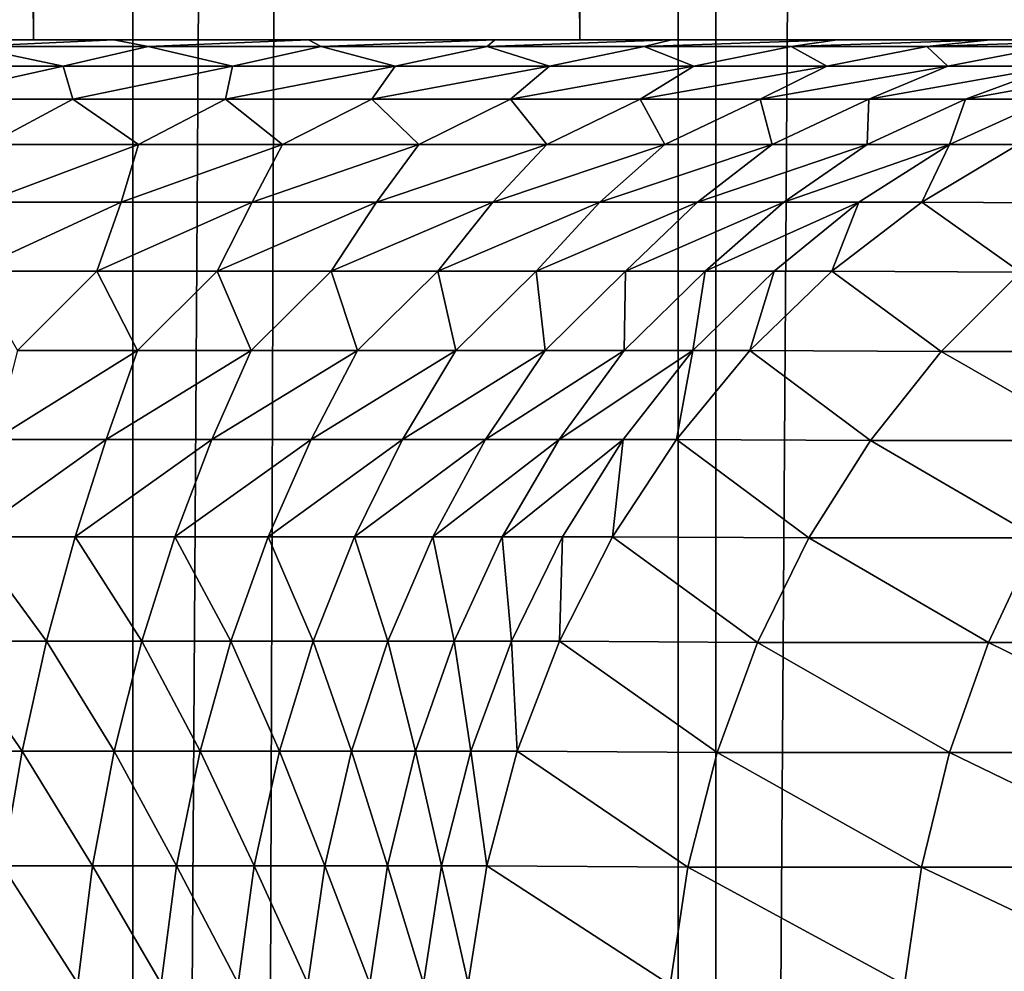
# Model space of a CAD drawing. Units: millimetres. Extents: x -26 to 26, y -130 to 154.
# Drawn here: x -17 to -16, y 6 to 7 of the extents above; entities that cross this region are included whole.
import ezdxf

# ---------------------------------------------------------------- set-up
doc = ezdxf.new("R2010")
doc.units = ezdxf.units.MM
doc.header["$LTSCALE"] = 52.148148
for name, color, linetype in [('152', 7, 'CONTINUOUS'), ('153', 7, 'CONTINUOUS'), ('17', 7, 'CONTINUOUS'), ('205', 7, 'CONTINUOUS'), ('3', 7, 'CONTINUOUS'), ('45', 7, 'CONTINUOUS'), ('46', 7, 'CONTINUOUS')]:
    doc.layers.add(name, color=color, linetype=linetype)

msp = doc.modelspace()

# ---------------------------------------------------------------- linework, layer by layer
at = {"layer": '152', "color": 7, "linetype": 'CONTINUOUS', "true_color": 0xc8c8c8}
for points in [[(-17.14874, 122, -14.56608), (-16.33516, 122, -15.47296), (-17.14865, -125, -14.56619), (-17.14874, 122, -14.56608)], [(-17.14865, -125, -14.56619), (-16.33516, 122, -15.47296), (-16.33488, -125, -15.47325), (-17.14865, -125, -14.56619)], [(-16.33516, 122, -15.47296), (-15.47301, 122, -16.33511), (-16.33488, -125, -15.47325), (-16.33516, 122, -15.47296)], [(-16.33488, -125, -15.47325), (-15.47301, 122, -16.33511), (-15.47325, -125, -16.33488), (-16.33488, -125, -15.47325)]]:
    msp.add_3dface(points, dxfattribs=at)
at = {"layer": '153', "color": 7, "linetype": 'CONTINUOUS', "true_color": 0xc8c8c8}
for points in [[(-16.33516, 122, 15.47296), (-17.14874, 122, 14.56608), (-17.14865, -125, 14.56619), (-16.33516, 122, 15.47296)], [(-16.33488, -125, 15.47325), (-16.33516, 122, 15.47296), (-17.14865, -125, 14.56619), (-16.33488, -125, 15.47325)], [(-16.33516, 122, 15.47296), (-16.33488, -125, 15.47325), (-15.57692, 97, 16.23605), (-16.33516, 122, 15.47296)], [(-16.33488, -125, 15.47325), (-15.47325, -125, 16.33488), (-15.57692, 97, 16.23605), (-16.33488, -125, 15.47325)]]:
    msp.add_3dface(points, dxfattribs=at)
at = {"layer": '17', "color": 7, "linetype": 'CONTINUOUS', "true_color": 0xc8c8c8}
for points in [[(-17.40735, 6.5, -8.21868), (-17.05492, 6.5, -7.2654), (-16.94161, 6.5, -9.14025), (-17.40735, 6.5, -8.21868)], [(-17.05492, 6.5, -7.2654), (-16.86582, 6.5, -7.21641), (-16.94161, 6.5, -9.14025), (-17.05492, 6.5, -7.2654)], [(-16.68273, 6.5, -7.14936), (-16.50749, 6.5, -7.06503), (-16.94161, 6.5, -9.14025), (-16.68273, 6.5, -7.14936)], [(-16.94161, 6.5, -9.14025), (-16.50749, 6.5, -7.06503), (-16.42754, 6.5, -10.03487), (-16.94161, 6.5, -9.14025)], [(-16.86582, 6.5, -7.21641), (-16.68273, 6.5, -7.14936), (-16.94161, 6.5, -9.14025), (-16.86582, 6.5, -7.21641)], [(-16.50749, 6.5, -7.06503), (-16.34125, 6.5, -6.96408), (-16.42754, 6.5, -10.03487), (-16.50749, 6.5, -7.06503)], [(-16.04107, 6.5, -6.71529), (-15.91062, 6.5, -6.5702), (-16.42754, 6.5, -10.03487), (-16.04107, 6.5, -6.71529)], [(-16.42754, 6.5, -10.03487), (-15.91062, 6.5, -6.5702), (-15.86621, 6.5, -10.90073), (-16.42754, 6.5, -10.03487)], [(-16.18522, 6.5, -6.84713), (-16.04107, 6.5, -6.71529), (-16.42754, 6.5, -10.03487), (-16.18522, 6.5, -6.84713)], [(-16.34125, 6.5, -6.96408), (-16.18522, 6.5, -6.84713), (-16.42754, 6.5, -10.03487), (-16.34125, 6.5, -6.96408)]]:
    msp.add_3dface(points, dxfattribs=at)
at = {"layer": '205', "color": 7, "linetype": 'CONTINUOUS', "true_color": 0xffe664}
for points in [[(-17.34371, 85.75, -8.35214), (-17.40735, 6.5, -8.21868), (-16.94161, 6.5, -9.14025), (-17.34371, 85.75, -8.35214)], [(-16.84781, 85.75, -9.31201), (-17.34371, 85.75, -8.35214), (-16.94161, 6.5, -9.14025), (-16.84781, 85.75, -9.31201)], [(-16.84781, 85.75, -9.31201), (-16.94161, 6.5, -9.14025), (-16.42754, 6.5, -10.03487), (-16.84781, 85.75, -9.31201)], [(-16.2995, 85.75, -10.24153), (-16.84781, 85.75, -9.31201), (-16.42754, 6.5, -10.03487), (-16.2995, 85.75, -10.24153)], [(-16.2995, 85.75, -10.24153), (-16.42754, 6.5, -10.03487), (-15.86621, 6.5, -10.90073), (-16.2995, 85.75, -10.24153)], [(-15.69977, 85.75, -11.13909), (-16.2995, 85.75, -10.24153), (-15.86621, 6.5, -10.90073), (-15.69977, 85.75, -11.13909)]]:
    msp.add_3dface(points, dxfattribs=at)
at = {"layer": '3', "color": 7, "linetype": 'CONTINUOUS', "true_color": 0xffe664}
for points in [[(-16.84781, 85.75, 9.31201), (-17.34364, -3.5, 8.35229), (-17.34371, 85.75, 8.35214), (-16.84781, 85.75, 9.31201)], [(-16.84806, -3.5, 9.31156), (-17.34364, -3.5, 8.35229), (-16.84781, 85.75, 9.31201), (-16.84806, -3.5, 9.31156)], [(-16.29944, -3.5, 10.24162), (-16.84806, -3.5, 9.31156), (-16.2995, 85.75, 10.24153), (-16.29944, -3.5, 10.24162)], [(-16.2995, 85.75, 10.24153), (-16.84806, -3.5, 9.31156), (-16.84781, 85.75, 9.31201), (-16.2995, 85.75, 10.24153)], [(-15.69977, 85.75, 11.13909), (-16.29944, -3.5, 10.24162), (-16.2995, 85.75, 10.24153), (-15.69977, 85.75, 11.13909)], [(-15.69951, -3.5, 11.13947), (-16.29944, -3.5, 10.24162), (-15.69977, 85.75, 11.13909), (-15.69951, -3.5, 11.13947)]]:
    msp.add_3dface(points, dxfattribs=at)
at = {"layer": '45', "color": 7, "linetype": 'CONTINUOUS', "true_color": 0xc8c8c8}
for points in [[(-16.86582, 6.5, -7.21641), (-17.05492, 6.5, -7.2654), (-17.00175, 6.49386, -7.13975), (-16.86582, 6.5, -7.21641)], [(-16.83351, 6.49386, -7.08914), (-16.86582, 6.5, -7.21641), (-17.00175, 6.49386, -7.13975), (-16.83351, 6.49386, -7.08914)], [(-16.68273, 6.5, -7.14936), (-16.86582, 6.5, -7.21641), (-16.83351, 6.49386, -7.08914), (-16.68273, 6.5, -7.14936)], [(-16.67069, 6.49386, -7.02312), (-16.68273, 6.5, -7.14936), (-16.83351, 6.49386, -7.08914), (-16.67069, 6.49386, -7.02312)], [(-16.50749, 6.5, -7.06503), (-16.68273, 6.5, -7.14936), (-16.67069, 6.49386, -7.02312), (-16.50749, 6.5, -7.06503)], [(-16.51471, 6.49386, -6.94227), (-16.50749, 6.5, -7.06503), (-16.67069, 6.49386, -7.02312), (-16.51471, 6.49386, -6.94227)], [(-16.34125, 6.5, -6.96408), (-16.50749, 6.5, -7.06503), (-16.51471, 6.49386, -6.94227), (-16.34125, 6.5, -6.96408)], [(-16.36692, 6.49386, -6.84727), (-16.34125, 6.5, -6.96408), (-16.51471, 6.49386, -6.94227), (-16.36692, 6.49386, -6.84727)], [(-16.18522, 6.5, -6.84713), (-16.34125, 6.5, -6.96408), (-16.36692, 6.49386, -6.84727), (-16.18522, 6.5, -6.84713)], [(-16.22859, 6.49386, -6.73896), (-16.18522, 6.5, -6.84713), (-16.36692, 6.49386, -6.84727), (-16.22859, 6.49386, -6.73896)], [(-16.04107, 6.5, -6.71529), (-16.18522, 6.5, -6.84713), (-16.22859, 6.49386, -6.73896), (-16.04107, 6.5, -6.71529)], [(-16.10092, 6.49386, -6.61826), (-16.04107, 6.5, -6.71529), (-16.22859, 6.49386, -6.73896), (-16.10092, 6.49386, -6.61826)], [(-15.91062, 6.5, -6.5702), (-16.04107, 6.5, -6.71529), (-16.10092, 6.49386, -6.61826), (-15.91062, 6.5, -6.5702)], [(-15.98501, 6.49386, -6.48623), (-15.91062, 6.5, -6.5702), (-16.10092, 6.49386, -6.61826), (-15.98501, 6.49386, -6.48623)], [(-17.00175, 6.49386, -7.13975), (-17.07829, 6.4752, -7.04407), (-16.91375, 6.4752, -6.99943), (-17.00175, 6.49386, -7.13975)], [(-16.83351, 6.49386, -7.08914), (-17.00175, 6.49386, -7.13975), (-16.91375, 6.4752, -6.99943), (-16.83351, 6.49386, -7.08914)], [(-16.83351, 6.49386, -7.08914), (-16.91375, 6.4752, -6.99943), (-16.75424, 6.4752, -6.93923), (-16.83351, 6.49386, -7.08914)], [(-16.67069, 6.49386, -7.02312), (-16.83351, 6.49386, -7.08914), (-16.75424, 6.4752, -6.93923), (-16.67069, 6.49386, -7.02312)], [(-16.67069, 6.49386, -7.02312), (-16.75424, 6.4752, -6.93923), (-16.60123, 6.4752, -6.86404), (-16.67069, 6.49386, -7.02312)], [(-16.51471, 6.49386, -6.94227), (-16.67069, 6.49386, -7.02312), (-16.60123, 6.4752, -6.86404), (-16.51471, 6.49386, -6.94227)], [(-16.51471, 6.49386, -6.94227), (-16.60123, 6.4752, -6.86404), (-16.45612, 6.4752, -6.77454), (-16.51471, 6.49386, -6.94227)], [(-16.36692, 6.49386, -6.84727), (-16.51471, 6.49386, -6.94227), (-16.45612, 6.4752, -6.77454), (-16.36692, 6.49386, -6.84727)], [(-16.36692, 6.49386, -6.84727), (-16.45612, 6.4752, -6.77454), (-16.32024, 6.4752, -6.67156), (-16.36692, 6.49386, -6.84727)], [(-16.22859, 6.49386, -6.73896), (-16.36692, 6.49386, -6.84727), (-16.32024, 6.4752, -6.67156), (-16.22859, 6.49386, -6.73896)], [(-16.22859, 6.49386, -6.73896), (-16.32024, 6.4752, -6.67156), (-16.19485, 6.4752, -6.55605), (-16.22859, 6.49386, -6.73896)], [(-16.10092, 6.49386, -6.61826), (-16.22859, 6.49386, -6.73896), (-16.19485, 6.4752, -6.55605), (-16.10092, 6.49386, -6.61826)], [(-16.10092, 6.49386, -6.61826), (-16.19485, 6.4752, -6.55605), (-16.08109, 6.4752, -6.42906), (-16.10092, 6.49386, -6.61826)], [(-15.98501, 6.49386, -6.48623), (-16.10092, 6.49386, -6.61826), (-16.08109, 6.4752, -6.42906), (-15.98501, 6.49386, -6.48623)], [(-15.98501, 6.49386, -6.48623), (-16.08109, 6.4752, -6.42906), (-15.98002, 6.4752, -6.29176), (-15.98501, 6.49386, -6.48623)], [(-17.07829, 6.4752, -7.04407), (-17.0531, 6.44425, -6.92727), (-16.91375, 6.4752, -6.99943), (-17.07829, 6.4752, -7.04407)], [(-17.0531, 6.44425, -6.92727), (-16.90455, 6.44425, -6.88241), (-16.91375, 6.4752, -6.99943), (-17.0531, 6.44425, -6.92727)], [(-16.91375, 6.4752, -6.99943), (-16.90455, 6.44425, -6.88241), (-16.75424, 6.4752, -6.93923), (-16.91375, 6.4752, -6.99943)], [(-16.90455, 6.44425, -6.88241), (-16.7608, 6.44425, -6.82396), (-16.75424, 6.4752, -6.93923), (-16.90455, 6.44425, -6.88241)], [(-16.7608, 6.44425, -6.82396), (-16.62309, 6.44425, -6.75243), (-16.60123, 6.4752, -6.86404), (-16.7608, 6.44425, -6.82396)], [(-16.75424, 6.4752, -6.93923), (-16.7608, 6.44425, -6.82396), (-16.60123, 6.4752, -6.86404), (-16.75424, 6.4752, -6.93923)], [(-16.62309, 6.44425, -6.75243), (-16.49262, 6.44425, -6.66843), (-16.45612, 6.4752, -6.77454), (-16.62309, 6.44425, -6.75243)], [(-16.60123, 6.4752, -6.86404), (-16.62309, 6.44425, -6.75243), (-16.45612, 6.4752, -6.77454), (-16.60123, 6.4752, -6.86404)], [(-16.49262, 6.44425, -6.66843), (-16.3705, 6.44425, -6.57269), (-16.32024, 6.4752, -6.67156), (-16.49262, 6.44425, -6.66843)], [(-16.45612, 6.4752, -6.77454), (-16.49262, 6.44425, -6.66843), (-16.32024, 6.4752, -6.67156), (-16.45612, 6.4752, -6.77454)], [(-16.3705, 6.44425, -6.57269), (-16.25779, 6.44425, -6.46603), (-16.19485, 6.4752, -6.55605), (-16.3705, 6.44425, -6.57269)], [(-16.32024, 6.4752, -6.67156), (-16.3705, 6.44425, -6.57269), (-16.19485, 6.4752, -6.55605), (-16.32024, 6.4752, -6.67156)], [(-16.25779, 6.44425, -6.46603), (-16.15546, 6.44425, -6.34937), (-16.08109, 6.4752, -6.42906), (-16.25779, 6.44425, -6.46603)], [(-16.19485, 6.4752, -6.55605), (-16.25779, 6.44425, -6.46603), (-16.08109, 6.4752, -6.42906), (-16.19485, 6.4752, -6.55605)], [(-16.15546, 6.44425, -6.34937), (-16.0644, 6.44425, -6.22372), (-15.98002, 6.4752, -6.29176), (-16.15546, 6.44425, -6.34937)], [(-16.08109, 6.4752, -6.42906), (-16.15546, 6.44425, -6.34937), (-15.98002, 6.4752, -6.29176), (-16.08109, 6.4752, -6.42906)], [(-16.0644, 6.44425, -6.22372), (-15.98538, 6.44425, -6.09017), (-15.89255, 6.4752, -6.14542), (-16.0644, 6.44425, -6.22372)], [(-15.98002, 6.4752, -6.29176), (-16.0644, 6.44425, -6.22372), (-15.89255, 6.4752, -6.14542), (-15.98002, 6.4752, -6.29176)], [(-17.0531, 6.44425, -6.92727), (-16.98419, 6.40141, -6.79975), (-16.90455, 6.44425, -6.88241), (-17.0531, 6.44425, -6.92727)], [(-16.98419, 6.40141, -6.79975), (-16.8429, 6.40141, -6.74697), (-16.90455, 6.44425, -6.88241), (-16.98419, 6.40141, -6.79975)], [(-16.90455, 6.44425, -6.88241), (-16.8429, 6.40141, -6.74697), (-16.7608, 6.44425, -6.82396), (-16.90455, 6.44425, -6.88241)], [(-16.8429, 6.40141, -6.74697), (-16.70735, 6.40141, -6.68085), (-16.7608, 6.44425, -6.82396), (-16.8429, 6.40141, -6.74697)], [(-16.7608, 6.44425, -6.82396), (-16.70735, 6.40141, -6.68085), (-16.62309, 6.44425, -6.75243), (-16.7608, 6.44425, -6.82396)], [(-16.70735, 6.40141, -6.68085), (-16.57878, 6.40141, -6.60201), (-16.62309, 6.44425, -6.75243), (-16.70735, 6.40141, -6.68085)], [(-16.62309, 6.44425, -6.75243), (-16.57878, 6.40141, -6.60201), (-16.49262, 6.44425, -6.66843), (-16.62309, 6.44425, -6.75243)], [(-16.57878, 6.40141, -6.60201), (-16.45839, 6.40141, -6.51117), (-16.49262, 6.44425, -6.66843), (-16.57878, 6.40141, -6.60201)], [(-16.49262, 6.44425, -6.66843), (-16.45839, 6.40141, -6.51117), (-16.3705, 6.44425, -6.57269), (-16.49262, 6.44425, -6.66843)], [(-16.45839, 6.40141, -6.51117), (-16.34729, 6.40141, -6.40918), (-16.3705, 6.44425, -6.57269), (-16.45839, 6.40141, -6.51117)], [(-16.3705, 6.44425, -6.57269), (-16.34729, 6.40141, -6.40918), (-16.25779, 6.44425, -6.46603), (-16.3705, 6.44425, -6.57269)], [(-16.34729, 6.40141, -6.40918), (-16.2465, 6.40141, -6.29699), (-16.25779, 6.44425, -6.46603), (-16.34729, 6.40141, -6.40918)], [(-16.25779, 6.44425, -6.46603), (-16.2465, 6.40141, -6.29699), (-16.15546, 6.44425, -6.34937), (-16.25779, 6.44425, -6.46603)], [(-16.2465, 6.40141, -6.29699), (-16.15697, 6.40141, -6.17562), (-16.15546, 6.44425, -6.34937), (-16.2465, 6.40141, -6.29699)], [(-16.15697, 6.40141, -6.17562), (-16.07952, 6.40141, -6.04621), (-16.0644, 6.44425, -6.22372), (-16.15697, 6.40141, -6.17562)], [(-16.15546, 6.44425, -6.34937), (-16.15697, 6.40141, -6.17562), (-16.0644, 6.44425, -6.22372), (-16.15546, 6.44425, -6.34937)], [(-16.07952, 6.40141, -6.04621), (-16.01487, 6.40141, -5.90995), (-15.98538, 6.44425, -6.09017), (-16.07952, 6.40141, -6.04621)], [(-16.0644, 6.44425, -6.22372), (-16.07952, 6.40141, -6.04621), (-15.98538, 6.44425, -6.09017), (-16.0644, 6.44425, -6.22372)], [(-16.98758, 6.3472, -6.69735), (-16.85895, 6.3472, -6.64665), (-16.8429, 6.40141, -6.74697), (-16.98758, 6.3472, -6.69735)], [(-16.98419, 6.40141, -6.79975), (-16.98758, 6.3472, -6.69735), (-16.8429, 6.40141, -6.74697), (-16.98419, 6.40141, -6.79975)], [(-16.85895, 6.3472, -6.64665), (-16.73567, 6.3472, -6.58408), (-16.70735, 6.40141, -6.68085), (-16.85895, 6.3472, -6.64665)], [(-16.8429, 6.40141, -6.74697), (-16.85895, 6.3472, -6.64665), (-16.70735, 6.40141, -6.68085), (-16.8429, 6.40141, -6.74697)], [(-16.73567, 6.3472, -6.58408), (-16.61881, 6.3472, -6.51019), (-16.57878, 6.40141, -6.60201), (-16.73567, 6.3472, -6.58408)], [(-16.70735, 6.40141, -6.68085), (-16.73567, 6.3472, -6.58408), (-16.57878, 6.40141, -6.60201), (-16.70735, 6.40141, -6.68085)], [(-16.61881, 6.3472, -6.51019), (-16.50942, 6.3472, -6.42564), (-16.45839, 6.40141, -6.51117), (-16.61881, 6.3472, -6.51019)], [(-16.57878, 6.40141, -6.60201), (-16.61881, 6.3472, -6.51019), (-16.45839, 6.40141, -6.51117), (-16.57878, 6.40141, -6.60201)], [(-16.50942, 6.3472, -6.42564), (-16.40847, 6.3472, -6.33118), (-16.34729, 6.40141, -6.40918), (-16.50942, 6.3472, -6.42564)], [(-16.45839, 6.40141, -6.51117), (-16.50942, 6.3472, -6.42564), (-16.34729, 6.40141, -6.40918), (-16.45839, 6.40141, -6.51117)], [(-16.40847, 6.3472, -6.33118), (-16.31684, 6.3472, -6.22765), (-16.2465, 6.40141, -6.29699), (-16.40847, 6.3472, -6.33118)], [(-16.34729, 6.40141, -6.40918), (-16.40847, 6.3472, -6.33118), (-16.2465, 6.40141, -6.29699), (-16.34729, 6.40141, -6.40918)], [(-16.31684, 6.3472, -6.22765), (-16.23536, 6.3472, -6.11596), (-16.15697, 6.40141, -6.17562), (-16.31684, 6.3472, -6.22765)], [(-16.2465, 6.40141, -6.29699), (-16.31684, 6.3472, -6.22765), (-16.15697, 6.40141, -6.17562), (-16.2465, 6.40141, -6.29699)], [(-16.23536, 6.3472, -6.11596), (-16.16473, 6.3472, -5.99711), (-16.07952, 6.40141, -6.04621), (-16.23536, 6.3472, -6.11596)], [(-16.15697, 6.40141, -6.17562), (-16.23536, 6.3472, -6.11596), (-16.07952, 6.40141, -6.04621), (-16.15697, 6.40141, -6.17562)], [(-16.16473, 6.3472, -5.99711), (-16.1056, 6.3472, -5.87213), (-16.07952, 6.40141, -6.04621), (-16.16473, 6.3472, -5.99711)], [(-16.1056, 6.3472, -5.87213), (-16.01487, 6.40141, -5.90995), (-16.07952, 6.40141, -6.04621), (-16.1056, 6.3472, -5.87213)], [(-16.99998, 6.28232, -6.60468), (-16.88185, 6.28232, -6.5564), (-16.85895, 6.3472, -6.64665), (-16.99998, 6.28232, -6.60468)], [(-16.98758, 6.3472, -6.69735), (-16.99998, 6.28232, -6.60468), (-16.85895, 6.3472, -6.64665), (-16.98758, 6.3472, -6.69735)], [(-16.88185, 6.28232, -6.5564), (-16.76869, 6.28232, -6.4974), (-16.73567, 6.3472, -6.58408), (-16.88185, 6.28232, -6.5564)], [(-16.85895, 6.3472, -6.64665), (-16.88185, 6.28232, -6.5564), (-16.73567, 6.3472, -6.58408), (-16.85895, 6.3472, -6.64665)], [(-16.76869, 6.28232, -6.4974), (-16.66148, 6.28232, -6.42817), (-16.61881, 6.3472, -6.51019), (-16.76869, 6.28232, -6.4974)], [(-16.73567, 6.3472, -6.58408), (-16.76869, 6.28232, -6.4974), (-16.61881, 6.3472, -6.51019), (-16.73567, 6.3472, -6.58408)], [(-16.66148, 6.28232, -6.42817), (-16.56114, 6.28232, -6.34932), (-16.50942, 6.3472, -6.42564), (-16.66148, 6.28232, -6.42817)], [(-16.61881, 6.3472, -6.51019), (-16.66148, 6.28232, -6.42817), (-16.50942, 6.3472, -6.42564), (-16.61881, 6.3472, -6.51019)], [(-16.56114, 6.28232, -6.34932), (-16.46853, 6.28232, -6.26152), (-16.40847, 6.3472, -6.33118), (-16.56114, 6.28232, -6.34932)], [(-16.50942, 6.3472, -6.42564), (-16.56114, 6.28232, -6.34932), (-16.40847, 6.3472, -6.33118), (-16.50942, 6.3472, -6.42564)], [(-16.46853, 6.28232, -6.26152), (-16.38444, 6.28232, -6.16552), (-16.31684, 6.3472, -6.22765), (-16.46853, 6.28232, -6.26152)], [(-16.40847, 6.3472, -6.33118), (-16.46853, 6.28232, -6.26152), (-16.31684, 6.3472, -6.22765), (-16.40847, 6.3472, -6.33118)], [(-16.38444, 6.28232, -6.16552), (-16.3096, 6.28232, -6.06215), (-16.23536, 6.3472, -6.11596), (-16.38444, 6.28232, -6.16552)], [(-16.31684, 6.3472, -6.22765), (-16.38444, 6.28232, -6.16552), (-16.23536, 6.3472, -6.11596), (-16.31684, 6.3472, -6.22765)], [(-16.3096, 6.28232, -6.06215), (-16.24465, 6.28232, -5.95229), (-16.16473, 6.3472, -5.99711), (-16.3096, 6.28232, -6.06215)], [(-16.23536, 6.3472, -6.11596), (-16.3096, 6.28232, -6.06215), (-16.16473, 6.3472, -5.99711), (-16.23536, 6.3472, -6.11596)], [(-16.24465, 6.28232, -5.95229), (-16.19015, 6.28232, -5.8369), (-16.16473, 6.3472, -5.99711), (-16.24465, 6.28232, -5.95229)], [(-16.19015, 6.28232, -5.8369), (-16.1056, 6.3472, -5.87213), (-16.16473, 6.3472, -5.99711), (-16.19015, 6.28232, -5.8369)], [(-16.99998, 6.28232, -6.60468), (-16.95663, 6.20758, -6.49796), (-16.88185, 6.28232, -6.5564), (-16.99998, 6.28232, -6.60468)], [(-16.95663, 6.20758, -6.49796), (-16.8438, 6.20758, -6.44356), (-16.88185, 6.28232, -6.5564), (-16.95663, 6.20758, -6.49796)], [(-16.88185, 6.28232, -6.5564), (-16.8438, 6.20758, -6.44356), (-16.76869, 6.28232, -6.4974), (-16.88185, 6.28232, -6.5564)], [(-16.8438, 6.20758, -6.44356), (-16.73677, 6.20758, -6.3785), (-16.76869, 6.28232, -6.4974), (-16.8438, 6.20758, -6.44356)], [(-16.76869, 6.28232, -6.4974), (-16.73677, 6.20758, -6.3785), (-16.66148, 6.28232, -6.42817), (-16.76869, 6.28232, -6.4974)], [(-16.73677, 6.20758, -6.3785), (-16.63653, 6.20758, -6.30339), (-16.66148, 6.28232, -6.42817), (-16.73677, 6.20758, -6.3785)], [(-16.66148, 6.28232, -6.42817), (-16.63653, 6.20758, -6.30339), (-16.56114, 6.28232, -6.34932), (-16.66148, 6.28232, -6.42817)], [(-16.63653, 6.20758, -6.30339), (-16.54402, 6.20758, -6.21894), (-16.56114, 6.28232, -6.34932), (-16.63653, 6.20758, -6.30339)], [(-16.56114, 6.28232, -6.34932), (-16.54402, 6.20758, -6.21894), (-16.46853, 6.28232, -6.26152), (-16.56114, 6.28232, -6.34932)], [(-16.54402, 6.20758, -6.21894), (-16.46012, 6.20758, -6.12593), (-16.46853, 6.28232, -6.26152), (-16.54402, 6.20758, -6.21894)], [(-16.46853, 6.28232, -6.26152), (-16.46012, 6.20758, -6.12593), (-16.38444, 6.28232, -6.16552), (-16.46853, 6.28232, -6.26152)], [(-16.46012, 6.20758, -6.12593), (-16.38561, 6.20758, -6.02524), (-16.38444, 6.28232, -6.16552), (-16.46012, 6.20758, -6.12593)], [(-16.38561, 6.20758, -6.02524), (-16.32119, 6.20758, -5.91782), (-16.3096, 6.28232, -6.06215), (-16.38561, 6.20758, -6.02524)], [(-16.38444, 6.28232, -6.16552), (-16.38561, 6.20758, -6.02524), (-16.3096, 6.28232, -6.06215), (-16.38444, 6.28232, -6.16552)], [(-16.32119, 6.20758, -5.91782), (-16.26746, 6.20758, -5.80467), (-16.24465, 6.28232, -5.95229), (-16.32119, 6.20758, -5.91782)], [(-16.3096, 6.28232, -6.06215), (-16.32119, 6.20758, -5.91782), (-16.24465, 6.28232, -5.95229), (-16.3096, 6.28232, -6.06215)], [(-16.26746, 6.20758, -5.80467), (-16.19015, 6.28232, -5.8369), (-16.24465, 6.28232, -5.95229), (-16.26746, 6.20758, -5.80467)], [(-16.97834, 6.12393, -6.42584), (-16.87328, 6.12393, -6.37437), (-16.8438, 6.20758, -6.44356), (-16.97834, 6.12393, -6.42584)], [(-16.95663, 6.20758, -6.49796), (-16.97834, 6.12393, -6.42584), (-16.8438, 6.20758, -6.44356), (-16.95663, 6.20758, -6.49796)], [(-16.87328, 6.12393, -6.37437), (-16.77364, 6.12393, -6.31306), (-16.73677, 6.20758, -6.3785), (-16.87328, 6.12393, -6.37437)], [(-16.8438, 6.20758, -6.44356), (-16.87328, 6.12393, -6.37437), (-16.73677, 6.20758, -6.3785), (-16.8438, 6.20758, -6.44356)], [(-16.77364, 6.12393, -6.31306), (-16.68034, 6.12393, -6.24248), (-16.63653, 6.20758, -6.30339), (-16.77364, 6.12393, -6.31306)], [(-16.73677, 6.20758, -6.3785), (-16.77364, 6.12393, -6.31306), (-16.63653, 6.20758, -6.30339), (-16.73677, 6.20758, -6.3785)], [(-16.68034, 6.12393, -6.24248), (-16.59424, 6.12393, -6.16327), (-16.54402, 6.20758, -6.21894), (-16.68034, 6.12393, -6.24248)], [(-16.63653, 6.20758, -6.30339), (-16.68034, 6.12393, -6.24248), (-16.54402, 6.20758, -6.21894), (-16.63653, 6.20758, -6.30339)], [(-16.59424, 6.12393, -6.16327), (-16.51613, 6.12393, -6.07618), (-16.46012, 6.20758, -6.12593), (-16.59424, 6.12393, -6.16327)], [(-16.54402, 6.20758, -6.21894), (-16.59424, 6.12393, -6.16327), (-16.46012, 6.20758, -6.12593), (-16.54402, 6.20758, -6.21894)], [(-16.51613, 6.12393, -6.07618), (-16.44674, 6.12393, -5.98199), (-16.38561, 6.20758, -6.02524), (-16.51613, 6.12393, -6.07618)], [(-16.46012, 6.20758, -6.12593), (-16.51613, 6.12393, -6.07618), (-16.38561, 6.20758, -6.02524), (-16.46012, 6.20758, -6.12593)], [(-16.44674, 6.12393, -5.98199), (-16.38669, 6.12393, -5.88158), (-16.32119, 6.20758, -5.91782), (-16.44674, 6.12393, -5.98199)], [(-16.38561, 6.20758, -6.02524), (-16.44674, 6.12393, -5.98199), (-16.32119, 6.20758, -5.91782), (-16.38561, 6.20758, -6.02524)], [(-16.38669, 6.12393, -5.88158), (-16.33655, 6.12393, -5.77588), (-16.32119, 6.20758, -5.91782), (-16.38669, 6.12393, -5.88158)], [(-16.33655, 6.12393, -5.77588), (-16.26746, 6.20758, -5.80467), (-16.32119, 6.20758, -5.91782), (-16.33655, 6.12393, -5.77588)], [(-17.00143, 6.03241, -6.365), (-16.90241, 6.03241, -6.3162), (-16.87328, 6.12393, -6.37437), (-17.00143, 6.03241, -6.365)], [(-16.97834, 6.12393, -6.42584), (-17.00143, 6.03241, -6.365), (-16.87328, 6.12393, -6.37437), (-16.97834, 6.12393, -6.42584)], [(-16.90241, 6.03241, -6.3162), (-16.80852, 6.03241, -6.25816), (-16.77364, 6.12393, -6.31306), (-16.90241, 6.03241, -6.3162)], [(-16.87328, 6.12393, -6.37437), (-16.90241, 6.03241, -6.3162), (-16.77364, 6.12393, -6.31306), (-16.87328, 6.12393, -6.37437)], [(-16.80852, 6.03241, -6.25816), (-16.7206, 6.03241, -6.19141), (-16.68034, 6.12393, -6.24248), (-16.80852, 6.03241, -6.25816)], [(-16.77364, 6.12393, -6.31306), (-16.80852, 6.03241, -6.25816), (-16.68034, 6.12393, -6.24248), (-16.77364, 6.12393, -6.31306)], [(-16.7206, 6.03241, -6.19141), (-16.63947, 6.03241, -6.11656), (-16.59424, 6.12393, -6.16327), (-16.7206, 6.03241, -6.19141)], [(-16.68034, 6.12393, -6.24248), (-16.7206, 6.03241, -6.19141), (-16.59424, 6.12393, -6.16327), (-16.68034, 6.12393, -6.24248)], [(-16.63947, 6.03241, -6.11656), (-16.56586, 6.03241, -6.0343), (-16.51613, 6.12393, -6.07618), (-16.63947, 6.03241, -6.11656)], [(-16.59424, 6.12393, -6.16327), (-16.63947, 6.03241, -6.11656), (-16.51613, 6.12393, -6.07618), (-16.59424, 6.12393, -6.16327)], [(-16.56586, 6.03241, -6.0343), (-16.50046, 6.03241, -5.94538), (-16.44674, 6.12393, -5.98199), (-16.56586, 6.03241, -6.0343)], [(-16.51613, 6.12393, -6.07618), (-16.56586, 6.03241, -6.0343), (-16.44674, 6.12393, -5.98199), (-16.51613, 6.12393, -6.07618)], [(-16.50046, 6.03241, -5.94538), (-16.44385, 6.03241, -5.85061), (-16.38669, 6.12393, -5.88158), (-16.50046, 6.03241, -5.94538)], [(-16.44674, 6.12393, -5.98199), (-16.50046, 6.03241, -5.94538), (-16.38669, 6.12393, -5.88158), (-16.44674, 6.12393, -5.98199)], [(-16.44385, 6.03241, -5.85061), (-16.39656, 6.03241, -5.75087), (-16.38669, 6.12393, -5.88158), (-16.44385, 6.03241, -5.85061)], [(-16.39656, 6.03241, -5.75087), (-16.33655, 6.12393, -5.77588), (-16.38669, 6.12393, -5.88158), (-16.39656, 6.03241, -5.75087)], [(-17.02365, 5.93419, -6.31541), (-16.92921, 5.93419, -6.26893), (-17.00143, 6.03241, -6.365), (-17.02365, 5.93419, -6.31541)], [(-17.00143, 6.03241, -6.365), (-16.92921, 5.93419, -6.26893), (-16.90241, 6.03241, -6.3162), (-17.00143, 6.03241, -6.365)], [(-16.92921, 5.93419, -6.26893), (-16.83965, 5.93419, -6.21362), (-16.90241, 6.03241, -6.3162), (-16.92921, 5.93419, -6.26893)], [(-16.90241, 6.03241, -6.3162), (-16.83965, 5.93419, -6.21362), (-16.80852, 6.03241, -6.25816), (-16.90241, 6.03241, -6.3162)], [(-16.83965, 5.93419, -6.21362), (-16.75579, 5.93419, -6.15), (-16.80852, 6.03241, -6.25816), (-16.83965, 5.93419, -6.21362)], [(-16.80852, 6.03241, -6.25816), (-16.75579, 5.93419, -6.15), (-16.7206, 6.03241, -6.19141), (-16.80852, 6.03241, -6.25816)], [(-16.75579, 5.93419, -6.15), (-16.6784, 5.93419, -6.07865), (-16.7206, 6.03241, -6.19141), (-16.75579, 5.93419, -6.15)], [(-16.7206, 6.03241, -6.19141), (-16.6784, 5.93419, -6.07865), (-16.63947, 6.03241, -6.11656), (-16.7206, 6.03241, -6.19141)], [(-16.6784, 5.93419, -6.07865), (-16.60819, 5.93419, -6.00022), (-16.63947, 6.03241, -6.11656), (-16.6784, 5.93419, -6.07865)], [(-16.63947, 6.03241, -6.11656), (-16.60819, 5.93419, -6.00022), (-16.56586, 6.03241, -6.0343), (-16.63947, 6.03241, -6.11656)], [(-16.60819, 5.93419, -6.00022), (-16.5458, 5.93419, -5.91544), (-16.56586, 6.03241, -6.0343), (-16.60819, 5.93419, -6.00022)], [(-16.56586, 6.03241, -6.0343), (-16.5458, 5.93419, -5.91544), (-16.50046, 6.03241, -5.94538), (-16.56586, 6.03241, -6.0343)], [(-16.5458, 5.93419, -5.91544), (-16.49181, 5.93419, -5.82508), (-16.50046, 6.03241, -5.94538), (-16.5458, 5.93419, -5.91544)], [(-16.50046, 6.03241, -5.94538), (-16.49181, 5.93419, -5.82508), (-16.44385, 6.03241, -5.85061), (-16.50046, 6.03241, -5.94538)], [(-16.49181, 5.93419, -5.82508), (-16.44671, 5.93419, -5.72997), (-16.44385, 6.03241, -5.85061), (-16.49181, 5.93419, -5.82508)], [(-16.44671, 5.93419, -5.72997), (-16.39656, 6.03241, -5.75087), (-16.44385, 6.03241, -5.85061), (-16.44671, 5.93419, -5.72997)], [(-17.04348, 5.83049, -6.27715), (-16.95229, 5.83049, -6.23256), (-17.02365, 5.93419, -6.31541), (-17.04348, 5.83049, -6.27715)], [(-17.02365, 5.93419, -6.31541), (-16.95229, 5.83049, -6.23256), (-16.92921, 5.93419, -6.26893), (-17.02365, 5.93419, -6.31541)], [(-16.95229, 5.83049, -6.23256), (-16.86579, 5.83049, -6.17942), (-16.92921, 5.93419, -6.26893), (-16.95229, 5.83049, -6.23256)], [(-16.92921, 5.93419, -6.26893), (-16.86579, 5.83049, -6.17942), (-16.83965, 5.93419, -6.21362), (-16.92921, 5.93419, -6.26893)], [(-16.86579, 5.83049, -6.17942), (-16.7848, 5.83049, -6.11822), (-16.83965, 5.93419, -6.21362), (-16.86579, 5.83049, -6.17942)], [(-16.83965, 5.93419, -6.21362), (-16.7848, 5.83049, -6.11822), (-16.75579, 5.93419, -6.15), (-16.83965, 5.93419, -6.21362)], [(-16.7848, 5.83049, -6.11822), (-16.71006, 5.83049, -6.04953), (-16.75579, 5.93419, -6.15), (-16.7848, 5.83049, -6.11822)], [(-16.75579, 5.93419, -6.15), (-16.71006, 5.83049, -6.04953), (-16.6784, 5.93419, -6.07865), (-16.75579, 5.93419, -6.15)], [(-16.71006, 5.83049, -6.04953), (-16.64225, 5.83049, -5.97398), (-16.6784, 5.93419, -6.07865), (-16.71006, 5.83049, -6.04953)], [(-16.6784, 5.93419, -6.07865), (-16.64225, 5.83049, -5.97398), (-16.60819, 5.93419, -6.00022), (-16.6784, 5.93419, -6.07865)], [(-16.64225, 5.83049, -5.97398), (-16.58202, 5.83049, -5.89227), (-16.60819, 5.93419, -6.00022), (-16.64225, 5.83049, -5.97398)], [(-16.60819, 5.93419, -6.00022), (-16.58202, 5.83049, -5.89227), (-16.5458, 5.93419, -5.91544), (-16.60819, 5.93419, -6.00022)], [(-16.58202, 5.83049, -5.89227), (-16.5299, 5.83049, -5.80515), (-16.5458, 5.93419, -5.91544), (-16.58202, 5.83049, -5.89227)], [(-16.5458, 5.93419, -5.91544), (-16.5299, 5.83049, -5.80515), (-16.49181, 5.93419, -5.82508), (-16.5458, 5.93419, -5.91544)], [(-16.5299, 5.83049, -5.80515), (-16.48639, 5.83049, -5.71343), (-16.49181, 5.93419, -5.82508), (-16.5299, 5.83049, -5.80515)], [(-16.48639, 5.83049, -5.71343), (-16.44671, 5.93419, -5.72997), (-16.49181, 5.93419, -5.82508), (-16.48639, 5.83049, -5.71343)], [(-17.04348, 5.83049, -6.27715), (-16.97071, 5.72263, -6.2072), (-16.95229, 5.83049, -6.23256), (-17.04348, 5.83049, -6.27715)], [(-16.97071, 5.72263, -6.2072), (-16.8861, 5.72263, -6.15563), (-16.95229, 5.83049, -6.23256), (-16.97071, 5.72263, -6.2072)], [(-16.95229, 5.83049, -6.23256), (-16.8861, 5.72263, -6.15563), (-16.86579, 5.83049, -6.17942), (-16.95229, 5.83049, -6.23256)], [(-16.8861, 5.72263, -6.15563), (-16.80687, 5.72263, -6.09613), (-16.86579, 5.83049, -6.17942), (-16.8861, 5.72263, -6.15563)], [(-16.86579, 5.83049, -6.17942), (-16.80687, 5.72263, -6.09613), (-16.7848, 5.83049, -6.11822), (-16.86579, 5.83049, -6.17942)], [(-16.80687, 5.72263, -6.09613), (-16.73375, 5.72263, -6.02926), (-16.7848, 5.83049, -6.11822), (-16.80687, 5.72263, -6.09613)], [(-16.7848, 5.83049, -6.11822), (-16.73375, 5.72263, -6.02926), (-16.71006, 5.83049, -6.04953), (-16.7848, 5.83049, -6.11822)], [(-16.73375, 5.72263, -6.02926), (-16.66743, 5.72263, -5.95565), (-16.71006, 5.83049, -6.04953), (-16.73375, 5.72263, -6.02926)], [(-16.71006, 5.83049, -6.04953), (-16.66743, 5.72263, -5.95565), (-16.64225, 5.83049, -5.97398), (-16.71006, 5.83049, -6.04953)], [(-16.66743, 5.72263, -5.95565), (-16.60852, 5.72263, -5.87597), (-16.64225, 5.83049, -5.97398), (-16.66743, 5.72263, -5.95565)], [(-16.64225, 5.83049, -5.97398), (-16.60852, 5.72263, -5.87597), (-16.58202, 5.83049, -5.89227), (-16.64225, 5.83049, -5.97398)], [(-16.60852, 5.72263, -5.87597), (-16.55758, 5.72263, -5.79098), (-16.58202, 5.83049, -5.89227), (-16.60852, 5.72263, -5.87597)], [(-16.58202, 5.83049, -5.89227), (-16.55758, 5.72263, -5.79098), (-16.5299, 5.83049, -5.80515), (-16.58202, 5.83049, -5.89227)], [(-16.55758, 5.72263, -5.79098), (-16.51509, 5.72263, -5.70147), (-16.5299, 5.83049, -5.80515), (-16.55758, 5.72263, -5.79098)], [(-16.51509, 5.72263, -5.70147), (-16.48639, 5.83049, -5.71343), (-16.5299, 5.83049, -5.80515), (-16.51509, 5.72263, -5.70147)], [(-16.98376, 5.61196, -6.19288), (-16.89993, 5.61196, -6.14227), (-16.97071, 5.72263, -6.2072), (-16.98376, 5.61196, -6.19288)], [(-16.97071, 5.72263, -6.2072), (-16.89993, 5.61196, -6.14227), (-16.8861, 5.72263, -6.15563), (-16.97071, 5.72263, -6.2072)], [(-16.89993, 5.61196, -6.14227), (-16.82141, 5.61196, -6.08375), (-16.8861, 5.72263, -6.15563), (-16.89993, 5.61196, -6.14227)], [(-16.8861, 5.72263, -6.15563), (-16.82141, 5.61196, -6.08375), (-16.80687, 5.72263, -6.09613), (-16.8861, 5.72263, -6.15563)], [(-16.82141, 5.61196, -6.08375), (-16.74895, 5.61196, -6.01788), (-16.80687, 5.72263, -6.09613), (-16.82141, 5.61196, -6.08375)], [(-16.80687, 5.72263, -6.09613), (-16.74895, 5.61196, -6.01788), (-16.73375, 5.72263, -6.02926), (-16.80687, 5.72263, -6.09613)], [(-16.74895, 5.61196, -6.01788), (-16.68324, 5.61196, -5.94528), (-16.73375, 5.72263, -6.02926), (-16.74895, 5.61196, -6.01788)], [(-16.73375, 5.72263, -6.02926), (-16.68324, 5.61196, -5.94528), (-16.66743, 5.72263, -5.95565), (-16.73375, 5.72263, -6.02926)], [(-16.68324, 5.61196, -5.94528), (-16.6249, 5.61196, -5.86663), (-16.66743, 5.72263, -5.95565), (-16.68324, 5.61196, -5.94528)], [(-16.66743, 5.72263, -5.95565), (-16.6249, 5.61196, -5.86663), (-16.60852, 5.72263, -5.87597), (-16.66743, 5.72263, -5.95565)], [(-16.6249, 5.61196, -5.86663), (-16.57448, 5.61196, -5.78268), (-16.60852, 5.72263, -5.87597), (-16.6249, 5.61196, -5.86663)], [(-16.60852, 5.72263, -5.87597), (-16.57448, 5.61196, -5.78268), (-16.55758, 5.72263, -5.79098), (-16.60852, 5.72263, -5.87597)], [(-16.57448, 5.61196, -5.78268), (-16.53245, 5.61196, -5.69424), (-16.55758, 5.72263, -5.79098), (-16.57448, 5.61196, -5.78268)], [(-16.53245, 5.61196, -5.69424), (-16.51509, 5.72263, -5.70147), (-16.55758, 5.72263, -5.79098), (-16.53245, 5.61196, -5.69424)]]:
    msp.add_3dface(points, dxfattribs=at)
at = {"layer": '46', "color": 7, "linetype": 'CONTINUOUS', "true_color": 0xc8c8c8}
for points in [[(-16.01487, 6.40141, -5.90995), (-16.1056, 6.3472, -5.87213), (-15.93122, 6.34649, -5.49188), (-16.01487, 6.40141, -5.90995)], [(-16.1056, 6.3472, -5.87213), (-16.19015, 6.28232, -5.8369), (-16.01279, 6.28148, -5.45039), (-16.1056, 6.3472, -5.87213)], [(-16.1056, 6.3472, -5.87213), (-16.01279, 6.28148, -5.45039), (-15.93122, 6.34649, -5.49188), (-16.1056, 6.3472, -5.87213)], [(-16.19015, 6.28232, -5.8369), (-16.26746, 6.20758, -5.80467), (-16.08736, 6.20663, -5.41247), (-16.19015, 6.28232, -5.8369)], [(-16.19015, 6.28232, -5.8369), (-16.08736, 6.20663, -5.41247), (-16.01279, 6.28148, -5.45039), (-16.19015, 6.28232, -5.8369)], [(-16.08736, 6.20663, -5.41247), (-15.87728, 6.20663, -5.03543), (-16.01279, 6.28148, -5.45039), (-16.08736, 6.20663, -5.41247)], [(-16.26746, 6.20758, -5.80467), (-16.33655, 6.12393, -5.77588), (-16.15397, 6.12288, -5.37859), (-16.26746, 6.20758, -5.80467)], [(-16.26746, 6.20758, -5.80467), (-16.15397, 6.12288, -5.37859), (-16.08736, 6.20663, -5.41247), (-16.26746, 6.20758, -5.80467)], [(-16.15397, 6.12288, -5.37859), (-15.94114, 6.12288, -4.99661), (-16.08736, 6.20663, -5.41247), (-16.15397, 6.12288, -5.37859)], [(-16.08736, 6.20663, -5.41247), (-15.94114, 6.12288, -4.99661), (-15.87728, 6.20663, -5.03543), (-16.08736, 6.20663, -5.41247)], [(-16.33655, 6.12393, -5.77588), (-16.39656, 6.03241, -5.75087), (-16.2118, 6.03127, -5.34917), (-16.33655, 6.12393, -5.77588)], [(-16.33655, 6.12393, -5.77588), (-16.2118, 6.03127, -5.34917), (-16.15397, 6.12288, -5.37859), (-16.33655, 6.12393, -5.77588)], [(-16.2118, 6.03127, -5.34917), (-15.99658, 6.03127, -4.96291), (-16.15397, 6.12288, -5.37859), (-16.2118, 6.03127, -5.34917)], [(-16.15397, 6.12288, -5.37859), (-15.99658, 6.03127, -4.96291), (-15.94114, 6.12288, -4.99661), (-16.15397, 6.12288, -5.37859)], [(-16.39656, 6.03241, -5.75087), (-16.44671, 5.93419, -5.72997), (-16.26012, 5.93297, -5.3246), (-16.39656, 6.03241, -5.75087)], [(-16.39656, 6.03241, -5.75087), (-16.26012, 5.93297, -5.3246), (-16.2118, 6.03127, -5.34917), (-16.39656, 6.03241, -5.75087)], [(-16.26012, 5.93297, -5.3246), (-16.0429, 5.93297, -4.93475), (-16.2118, 6.03127, -5.34917), (-16.26012, 5.93297, -5.3246)], [(-16.2118, 6.03127, -5.34917), (-16.0429, 5.93297, -4.93475), (-15.99658, 6.03127, -4.96291), (-16.2118, 6.03127, -5.34917)], [(-16.0429, 5.93297, -4.93475), (-15.79685, 5.93297, -4.56244), (-15.99658, 6.03127, -4.96291), (-16.0429, 5.93297, -4.93475)], [(-16.44671, 5.93419, -5.72997), (-16.48639, 5.83049, -5.71343), (-16.29831, 5.82922, -5.30518), (-16.44671, 5.93419, -5.72997)], [(-16.44671, 5.93419, -5.72997), (-16.29831, 5.82922, -5.30518), (-16.26012, 5.93297, -5.3246), (-16.44671, 5.93419, -5.72997)], [(-16.29831, 5.82922, -5.30518), (-16.07952, 5.82922, -4.9125), (-16.26012, 5.93297, -5.3246), (-16.29831, 5.82922, -5.30518)], [(-16.26012, 5.93297, -5.3246), (-16.07952, 5.82922, -4.9125), (-16.0429, 5.93297, -4.93475), (-16.26012, 5.93297, -5.3246)], [(-16.07952, 5.82922, -4.9125), (-15.83168, 5.82922, -4.53748), (-16.0429, 5.93297, -4.93475), (-16.07952, 5.82922, -4.9125)], [(-16.0429, 5.93297, -4.93475), (-15.83168, 5.82922, -4.53748), (-15.79685, 5.93297, -4.56244), (-16.0429, 5.93297, -4.93475)], [(-16.48639, 5.83049, -5.71343), (-16.51509, 5.72263, -5.70147), (-16.32589, 5.72132, -5.29114), (-16.48639, 5.83049, -5.71343)], [(-16.48639, 5.83049, -5.71343), (-16.32589, 5.72132, -5.29114), (-16.29831, 5.82922, -5.30518), (-16.48639, 5.83049, -5.71343)], [(-16.32589, 5.72132, -5.29114), (-16.10596, 5.72132, -4.89642), (-16.29831, 5.82922, -5.30518), (-16.32589, 5.72132, -5.29114)], [(-16.29831, 5.82922, -5.30518), (-16.10596, 5.72132, -4.89642), (-16.07952, 5.82922, -4.9125), (-16.29831, 5.82922, -5.30518)], [(-16.10596, 5.72132, -4.89642), (-15.85683, 5.72132, -4.51945), (-16.07952, 5.82922, -4.9125), (-16.10596, 5.72132, -4.89642)], [(-16.07952, 5.82922, -4.9125), (-15.85683, 5.72132, -4.51945), (-15.83168, 5.82922, -4.53748), (-16.07952, 5.82922, -4.9125)], [(-16.51509, 5.72263, -5.70147), (-16.53245, 5.61196, -5.69424), (-16.34253, 5.61063, -5.28269), (-16.51509, 5.72263, -5.70147)], [(-16.51509, 5.72263, -5.70147), (-16.34253, 5.61063, -5.28269), (-16.32589, 5.72132, -5.29114), (-16.51509, 5.72263, -5.70147)], [(-16.34253, 5.61063, -5.28269), (-16.12191, 5.61063, -4.88673), (-16.32589, 5.72132, -5.29114), (-16.34253, 5.61063, -5.28269)], [(-16.32589, 5.72132, -5.29114), (-16.12191, 5.61063, -4.88673), (-16.10596, 5.72132, -4.89642), (-16.32589, 5.72132, -5.29114)], [(-16.12191, 5.61063, -4.88673), (-15.872, 5.61063, -4.50858), (-16.10596, 5.72132, -4.89642), (-16.12191, 5.61063, -4.88673)], [(-16.10596, 5.72132, -4.89642), (-15.872, 5.61063, -4.50858), (-15.85683, 5.72132, -4.51945), (-16.10596, 5.72132, -4.89642)]]:
    msp.add_3dface(points, dxfattribs=at)

doc.saveas('drawing.dxf')
